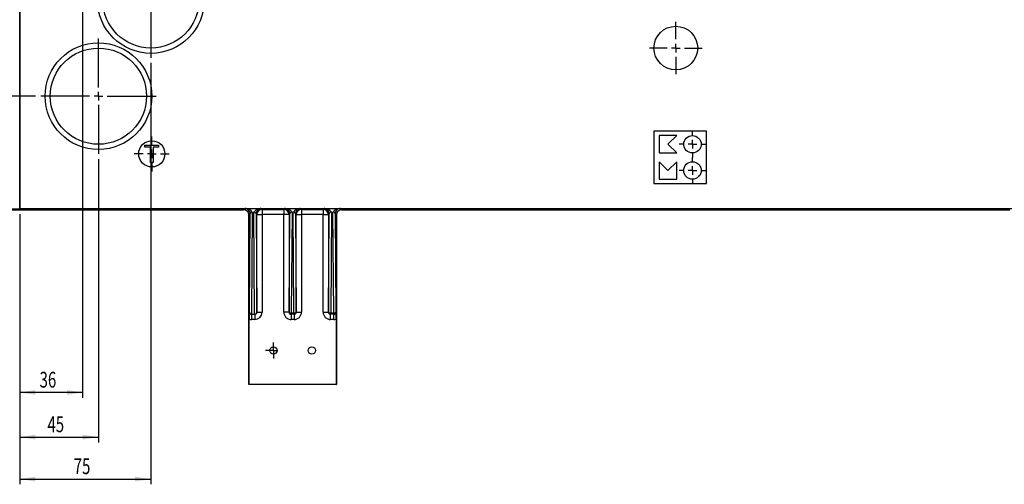
# Model space of a CAD drawing. Extents: x 5 to 836, y 5 to 589.
# Drawn here: x 151 to 339, y 212 to 301 of the extents above; entities that cross this region are included whole.
import ezdxf
from ezdxf.enums import TextEntityAlignment as Align

# ---------------------------------------------------------------- set-up
doc = ezdxf.new("R2010")
doc.units = 0
doc.layers.get('0').update_dxf_attribs({"linetype": 'CONTINUOUS'})
doc.layers.add('FORMAT', color=7, linetype='CONTINUOUS')
doc.dimstyles.new('SLDDIMSTYLE0', dxfattribs={"dimtxt": 3, "dimasz": 3, "dimexe": 0, "dimexo": 0.0625, "dimgap": 0.75, "dimtad": 1, "dimtoh": 1, "dimlfac": 3, "dimrnd": 1e-09, "dimzin": 12, "dimsah": 1, "dimcen": 0.09, "dimazin": 3, "dimtfac": 1, "dimtofl": 0, "dimtmove": 0, "dimatfit": 3})

# ---------------------------------------------------------------- blocks, each defined once
blk = doc.blocks.new('*D17')
at = {"layer": 'FORMAT'}
for p, q in [((150.2, 381.41), (94.2, 381.41)), ((95.2, 286.41), (95.2, 381.41)), ((154.2, 286.41), (94.2, 286.41))]:
    blk.add_line(p, q, dxfattribs=at)
for points in [[(95.2, 381.41), (94.74, 378.41), (95.67, 378.41)], [(95.2, 286.41), (95.67, 289.41), (94.74, 289.41)]]:
    blk.add_solid(points, dxfattribs=at)
at = {"layer": 'FORMAT', "width": 0.7}
blk.add_text('285', height=3, rotation=90, dxfattribs=at).set_placement((95.2, 330.59), align=Align.BOTTOM_LEFT)
blk = doc.blocks.new('*D18')
at = {"layer": 'FORMAT'}
for p, q in [((166.2, 274.41), (166.2, 220.41)), ((151.2, 263.92), (151.2, 220.41)), ((151.2, 221.41), (166.2, 221.41))]:
    blk.add_line(p, q, dxfattribs=at)
for points in [[(151.2, 221.41), (154.2, 220.95), (154.2, 221.87)], [(166.2, 221.41), (163.2, 221.87), (163.2, 220.95)]]:
    blk.add_solid(points, dxfattribs=at)
at = {"layer": 'FORMAT', "width": 0.7}
blk.add_text('45', height=3, dxfattribs=at).set_placement((156.49, 221.41), align=Align.BOTTOM_LEFT)
blk = doc.blocks.new('*D19')
at = {"layer": 'FORMAT'}
for p, q in [((163.2, 311.08), (163.2, 228.92)), ((151.2, 263.92), (151.2, 228.92)), ((163.2, 229.92), (151.2, 229.92))]:
    blk.add_line(p, q, dxfattribs=at)
for points in [[(151.2, 229.92), (154.2, 229.46), (154.2, 230.39)], [(163.2, 229.92), (160.2, 230.39), (160.2, 229.46)]]:
    blk.add_solid(points, dxfattribs=at)
at = {"layer": 'FORMAT', "width": 0.7}
blk.add_text('36', height=3, dxfattribs=at).set_placement((154.99, 229.92), align=Align.BOTTOM_LEFT)
blk = doc.blocks.new('*D20')
at = {"layer": 'FORMAT'}
for p, q in [((176.2, 292.74), (176.2, 212.41)), ((151.2, 263.92), (151.2, 212.41)), ((151.2, 213.41), (176.2, 213.41))]:
    blk.add_line(p, q, dxfattribs=at)
for points in [[(151.2, 213.41), (154.2, 212.95), (154.2, 213.87)], [(176.2, 213.41), (173.2, 213.87), (173.2, 212.95)]]:
    blk.add_solid(points, dxfattribs=at)
at = {"layer": 'FORMAT', "width": 0.7}
blk.add_text('75', height=3, dxfattribs=at).set_placement((161.49, 213.41), align=Align.BOTTOM_LEFT)
blk = doc.blocks.new('*D27')
at = {"layer": 'FORMAT'}
for p, q in [((151.2, 382.41), (151.2, 495.74)), ((386.2, 298.41), (386.2, 495.74)), ((386.2, 494.74), (151.2, 494.74))]:
    blk.add_line(p, q, dxfattribs=at)
for points in [[(151.2, 494.74), (154.2, 494.28), (154.2, 495.21)], [(386.2, 494.74), (383.2, 495.21), (383.2, 494.28)]]:
    blk.add_solid(points, dxfattribs=at)
at = {"layer": 'FORMAT', "width": 0.7}
blk.add_text('705', height=3, dxfattribs=at).set_placement((265.38, 494.74), align=Align.BOTTOM_LEFT)
blk = doc.blocks.new('*D29')
at = {"layer": 'FORMAT'}
for p, q in [((150.2, 381.41), (86.2, 381.41)), ((87.2, 381.41), (87.2, 264.74)), ((144.2, 264.74), (86.2, 264.74))]:
    blk.add_line(p, q, dxfattribs=at)
for points in [[(87.2, 381.41), (86.74, 378.41), (87.67, 378.41)], [(87.2, 264.74), (87.67, 267.74), (86.74, 267.74)]]:
    blk.add_solid(points, dxfattribs=at)
at = {"layer": 'FORMAT', "width": 0.7}
blk.add_text('350', height=3, rotation=90, dxfattribs=at).set_placement((87.2, 319.75), align=Align.BOTTOM_LEFT)
blk = doc.blocks.new('SW_CENTERMARKSYMBOL_10')
at = {"color": 0, "linetype": 'CONTINUOUS'}
for p, q in [((0, 1.67), (0, 11)), ((-1.67, 0), (-11, 0)), ((0, 0), (-0.83, 0)), ((0, 0), (0, 0.83)), ((0, 0), (0, -0.83)), ((0, 0), (0.83, 0)), ((1.67, 0), (11, 0)), ((0, -1.67), (0, -11))]:
    blk.add_line(p, q, dxfattribs=at)
blk = doc.blocks.new('SW_CENTERMARKSYMBOL_11')
at = {"color": 0, "linetype": 'CONTINUOUS'}
for p, q in [((0, 1.67), (0, 11)), ((-1.67, 0), (-11, 0)), ((0, 0), (-0.83, 0)), ((0, 0), (0, 0.83)), ((0, 0), (0, -0.83)), ((0, 0), (0.83, 0)), ((1.67, 0), (11, 0)), ((0, -1.67), (0, -11))]:
    blk.add_line(p, q, dxfattribs=at)
blk = doc.blocks.new('SW_CENTERMARKSYMBOL_14')
at = {"color": 0, "linetype": 'CONTINUOUS'}
for p, q in [((-146.83, 0), (-147.53, 0)), ((-146, 0), (-146.83, 0)), ((-146, 0.83), (-146, 1.53)), ((-146, 0), (-146, 0.83)), ((-146, 0), (-146, -0.83)), ((-146, 0), (-145.17, 0)), ((0, 0), (-0.83, 0)), ((0, 0.83), (0, 1.53)), ((0, 0), (0, 0.83)), ((0, 0), (0, -0.83)), ((0, 0), (0.83, 0)), ((0.83, 0), (1.53, 0)), ((-146, -0.83), (-146, -1.53)), ((0, -0.83), (0, -1.53))]:
    blk.add_line(p, q, dxfattribs=at)
blk = doc.blocks.new('SW_CENTERMARKSYMBOL_20')
at = {"color": 0, "linetype": 'CONTINUOUS'}
for p, q in [((0, 1.67), (0, 3.33)), ((-1.67, 0), (-3.33, 0)), ((0, 0), (-0.83, 0)), ((0, 0), (0, 0.83)), ((0, 0), (0, -0.83)), ((0, 0), (0.83, 0)), ((1.67, 0), (3.33, 0)), ((0, -1.67), (0, -3.33))]:
    blk.add_line(p, q, dxfattribs=at)
blk = doc.blocks.new('SW_CENTERMARKSYMBOL_23')
at = {"color": 0, "linetype": 'CONTINUOUS'}
for p, q in [((0, 1.67), (0, 5)), ((-1.67, 0), (-5, 0)), ((0, 0), (-0.83, 0)), ((0, 0), (0, 0.83)), ((0, 0), (0, -0.83)), ((0, 0), (0.83, 0)), ((1.67, 0), (5, 0)), ((0, -1.67), (0, -5))]:
    blk.add_line(p, q, dxfattribs=at)
blk = doc.blocks.new('SW_CENTERMARKSYMBOL_24')
at = {"color": 0, "linetype": 'CONTINUOUS'}
for p, q in [((0, 1.67), (0, 2.5)), ((-1.67, 0), (-2.5, 0)), ((0, 0), (-0.83, 0)), ((0, 0), (0, 0.83)), ((0, 0), (0, -0.83)), ((0, 0), (0.83, 0)), ((1.67, 0), (2.5, 0)), ((0, -1.67), (0, -2.5))]:
    blk.add_line(p, q, dxfattribs=at)
blk = doc.blocks.new('SW_CENTERMARKSYMBOL_25')
at = {"color": 0, "linetype": 'CONTINUOUS'}
for p, q in [((0, 1.67), (0, 2.5)), ((-1.67, 0), (-2.5, 0)), ((0, 0), (-0.83, 0)), ((0, 0), (0, 0.83)), ((0, 0), (0, -0.83)), ((0, 0), (0.83, 0)), ((1.67, 0), (2.5, 0)), ((0, -1.67), (0, -2.5))]:
    blk.add_line(p, q, dxfattribs=at)

msp = doc.modelspace()

# ---------------------------------------------------------------- linework, layer by layer
at = {"color": 7, "linetype": 'CONTINUOUS'}
for p, q in [((151.2047, 264.9183), (151.2047, 341.2501)), ((151.292, 265.0056), (151.292, 340.7437)), ((282.038, 279.7437), (272.038, 279.7437)), ((272.038, 279.7437), (272.038, 269.7437)), ((282.038, 269.7437), (282.038, 279.7437)), ((276.3714, 278.9104), (273.038, 278.9104)), ((273.038, 278.9104), (273.038, 275.5771)), ((274.7047, 277.2437), (276.3714, 278.9104)), ((175.0679, 276.6925), (175.0679, 277.0771)), ((175.0679, 277.0771), (177.6748, 277.0771)), ((176.1363, 276.6925), (175.0679, 276.6925)), ((176.1363, 273.7437), (176.1363, 276.6925)), ((177.6748, 276.6925), (176.6064, 276.6925)), ((176.6064, 276.6925), (176.6064, 273.7437)), ((177.6748, 277.0771), (177.6748, 276.6925)), ((276.3714, 275.5771), (274.7047, 277.2437)), ((273.038, 275.5771), (276.3714, 275.5771)), ((273.038, 273.9104), (273.038, 270.5771)), ((274.7047, 272.2437), (273.038, 273.9104)), ((276.3714, 273.9104), (274.7047, 272.2437)), ((276.3714, 270.5771), (276.3714, 273.9104)), ((176.6064, 273.7437), (176.1363, 273.7437)), ((273.038, 270.5771), (276.3714, 270.5771)), ((272.038, 269.7437), (282.038, 269.7437)), ((145.2047, 264.7437), (193.8717, 264.7437)), ((145.3793, 264.9183), (151.2047, 264.9183)), ((151.2047, 264.9183), (151.292, 265.0056)), ((151.292, 265.0056), (194.295, 265.0056)), ((193.8717, 264.7437), (194.1159, 264.9879)), ((194.295, 265.0056), (197.0477, 265.0056)), ((197.0477, 265.0056), (201.8617, 265.0056)), ((197.2269, 264.9879), (197.3932, 264.8216)), ((197.3932, 264.8216), (201.5163, 264.8216)), ((197.3932, 264.8216), (197.3932, 263.822)), ((201.5163, 264.8216), (201.6825, 264.9879)), ((201.5163, 264.8216), (201.5163, 263.822)), ((201.8617, 265.0056), (204.5477, 265.0056)), ((204.5477, 265.0056), (209.3617, 265.0056)), ((204.7269, 264.9879), (204.8932, 264.8216)), ((204.8932, 264.8216), (209.0163, 264.8216)), ((204.8932, 264.8216), (204.8932, 263.822)), ((209.0163, 264.8216), (209.1825, 264.9879)), ((209.0163, 264.8216), (209.0163, 263.822)), ((209.3617, 265.0056), (212.1144, 265.0056)), ((212.1144, 265.0056), (340.295, 265.0056)), ((212.2935, 264.9879), (212.5377, 264.7437)), ((212.5377, 264.7437), (339.8717, 264.7437)), ((195.1155, 263.9882), (194.8714, 263.7441)), ((194.8714, 231.4104), (194.8714, 263.7441)), ((194.9841, 245.2271), (195.1155, 263.9882)), ((195.5182, 264.284), (195.3818, 244.8272)), ((195.9609, 244.8272), (195.8245, 264.284)), ((196.2272, 263.9882), (196.3587, 245.2271)), ((196.3935, 263.822), (196.2272, 263.9882)), ((196.3935, 245.2271), (196.3935, 263.822)), ((196.3935, 263.822), (197.3932, 263.822)), ((197.3932, 263.822), (197.3932, 245.2271)), ((201.5163, 263.822), (197.3932, 263.822)), ((201.5163, 245.2271), (201.5163, 263.822)), ((202.5159, 263.822), (201.5163, 263.822)), ((202.6822, 263.9882), (202.5159, 263.822)), ((202.5159, 263.822), (202.5159, 245.2271)), ((202.5507, 245.2271), (202.6822, 263.9882)), ((203.0849, 264.284), (202.9506, 245.1237)), ((203.4588, 245.1237), (203.3245, 264.284)), ((203.7272, 263.9882), (203.8587, 245.2271)), ((203.8935, 263.822), (203.7272, 263.9882)), ((203.8935, 245.2271), (203.8935, 263.822)), ((203.8935, 263.822), (204.8932, 263.822)), ((204.8932, 263.822), (204.8932, 245.2271)), ((209.0163, 263.822), (204.8932, 263.822)), ((209.0163, 245.2271), (209.0163, 263.822)), ((209.0163, 263.822), (210.0159, 263.822)), ((210.1822, 263.9882), (210.0159, 263.822)), ((210.0159, 263.822), (210.0159, 245.2271)), ((210.0507, 245.2271), (210.1822, 263.9882)), ((210.5849, 264.284), (210.4506, 245.1237)), ((211.0255, 245.1237), (210.8912, 264.284)), ((211.2939, 263.9882), (211.4253, 245.2271)), ((211.538, 263.7441), (211.2939, 263.9882)), ((211.538, 263.7441), (211.538, 231.4104)), ((194.9237, 231.4104), (194.9237, 243.8935)), ((194.9492, 245.2271), (194.9841, 245.2271)), ((195.392, 244.8271), (195.3501, 244.8271)), ((195.3501, 244.8271), (195.3501, 243.8271)), ((195.3818, 244.8272), (195.392, 244.8271)), ((195.392, 244.8271), (195.9508, 244.8271)), ((195.9508, 244.8271), (195.9609, 244.8272)), ((195.9927, 244.8271), (195.9508, 244.8271)), ((195.9927, 244.8271), (195.9927, 243.8271)), ((196.3587, 245.2271), (196.3935, 245.2271)), ((196.3935, 245.2271), (197.3932, 245.2271)), ((202.5159, 245.2271), (201.5163, 245.2271)), ((202.5159, 245.2271), (202.5507, 245.2271)), ((202.9506, 244.8271), (202.9167, 244.8271)), ((202.9167, 244.8271), (202.9167, 243.8271)), ((202.9506, 245.1237), (203.4588, 245.1237)), ((202.9506, 245.1237), (202.9506, 244.8271)), ((203.4588, 244.8271), (202.9506, 244.8271)), ((203.4588, 245.1237), (203.4588, 244.8271)), ((203.4927, 244.8271), (203.4588, 244.8271)), ((203.4927, 244.8271), (203.4927, 243.8271)), ((203.8587, 245.2271), (203.8935, 245.2271)), ((203.8935, 245.2271), (204.8932, 245.2271)), ((209.0163, 245.2271), (210.0159, 245.2271)), ((210.0159, 245.2271), (210.0507, 245.2271)), ((210.4506, 244.8271), (210.4167, 244.8271)), ((210.4167, 243.8271), (210.4167, 244.8271)), ((210.4506, 245.1237), (211.0255, 245.1237)), ((210.4506, 245.1237), (210.4506, 244.8271)), ((211.0255, 244.8271), (210.4506, 244.8271)), ((211.0255, 245.1237), (211.0255, 244.8271)), ((211.0593, 244.8271), (211.0255, 244.8271)), ((211.0593, 243.8271), (211.0593, 244.8271)), ((211.4253, 245.2271), (211.4602, 245.2271)), ((211.4857, 243.8935), (211.4857, 231.4104)), ((195.9927, 243.8271), (195.3501, 243.8271)), ((203.4927, 243.8271), (202.9167, 243.8271)), ((211.0593, 243.8271), (210.4167, 243.8271)), ((194.9237, 231.4104), (194.8714, 231.4104)), ((211.4857, 231.4104), (194.9237, 231.4104)), ((211.4857, 231.4104), (211.538, 231.4104))]:
    msp.add_line(p, q, dxfattribs=at)
for centre, radius in [((176.2047, 304.7437), 10.1667), ((176.2047, 304.7437), 9.1667), ((276.2047, 295.5771), 4.1667), ((166.2047, 286.4104), 10.1667), ((166.2047, 286.4104), 9.1667), ((176.3714, 275.4104), 2.5), ((279.3714, 277.2437), 1.6667), ((279.3714, 272.2437), 1.6667), ((199.538, 237.9104), 0.7), ((206.8714, 237.9104), 0.7)]:
    msp.add_circle(centre, radius, dxfattribs=at)
for centre, radius, start, end in [((193.8718, 263.7442), 0.9995, 359.992999, 90.006716), ((194.2843, 264.1981), 0.8075, 89.241226, 102.041544), ((194.1151, 263.9874), 1.0005, 0.045735, 89.954265), ((194.2047, 263.455), 1.5532, 32.257894, 86.666026), ((197.1184, 263.4884), 1.5189, 92.666236, 148.409844), ((197.2277, 263.9874), 1.0005, 90.045735, 179.954265), ((197.394, 263.8211), 1.0005, 90.046016, 179.953984), ((197.0584, 264.1981), 0.8075, 77.958456, 90.758774), ((201.5154, 263.8211), 1.0005, 0.046016, 89.953699), ((201.851, 264.1981), 0.8075, 89.241226, 102.041544), ((201.6817, 263.9874), 1.0005, 0.046301, 89.953984), ((201.7714, 263.455), 1.5532, 32.257292, 86.666628), ((204.6183, 263.4884), 1.5188, 92.665003, 148.411077), ((204.7277, 263.9874), 1.0005, 90.04573, 179.953985), ((204.894, 263.8211), 1.0005, 90.046421, 179.953579), ((204.5584, 264.1981), 0.8076, 77.959048, 90.758183), ((209.0154, 263.8211), 1.0005, 0.046421, 89.953579), ((209.351, 264.1981), 0.8076, 89.241817, 102.040952), ((209.1817, 263.9874), 1.0005, 0.046015, 89.95427), ((209.2721, 263.4563), 1.5519, 32.233485, 86.690434), ((212.185, 263.4884), 1.5188, 92.665003, 148.411077), ((212.2943, 263.9874), 1.0005, 90.046016, 179.953699), ((212.5376, 263.7442), 0.9995, 89.993566, 180.006434), ((212.1251, 264.1981), 0.8076, 77.959048, 90.758183), ((195.4821, 263.9111), 0.3746, 84.479243, 168.116504), ((195.8606, 263.9111), 0.3746, 11.883496, 95.520757), ((203.0488, 263.9111), 0.3746, 84.4788, 168.117622), ((203.3606, 263.9111), 0.3746, 11.883459, 95.520119), ((210.5488, 263.9111), 0.3746, 84.479881, 168.116541), ((210.9273, 263.9111), 0.3746, 11.882378, 95.5212), ((225.5001, 243.9758), 30.5765, 177.654727, 180.154266), ((195.35, 245.2278), 1.4008, 252.281989, 270.000925), ((195.3497, 245.2275), 0.4004, 180.05878, 270.058493), ((195.3935, 245.2366), 0.4096, 181.333726, 268.365862), ((195.9492, 245.2366), 0.4096, 271.634138, 358.666274), ((195.9931, 245.2275), 0.4004, 269.941507, 359.94122), ((195.9929, 245.2273), 1.4002, 269.990313, 359.989972), ((202.9165, 245.2273), 1.4002, 180.009144, 270.010368), ((202.9163, 245.2275), 0.4004, 180.059185, 270.058089), ((202.8637, 245.6127), 0.4967, 230.931902, 280.070087), ((202.9507, 245.227), 0.3999, 179.990159, 269.989916), ((203.5457, 245.6127), 0.4967, 259.929913, 309.068098), ((203.4587, 245.227), 0.3999, 270.010084, 0.009841), ((203.4931, 245.2275), 0.4004, 269.940794, 359.941933), ((203.4929, 245.2273), 1.4002, 269.989993, 359.990292), ((210.4165, 245.2273), 1.4002, 180.009708, 270.010007), ((210.4163, 245.2275), 0.4004, 180.058067, 270.059206), ((210.3637, 245.6127), 0.4967, 230.931902, 280.070087), ((210.4507, 245.227), 0.3999, 179.990159, 269.989916), ((211.1123, 245.6127), 0.4967, 259.929913, 309.068098), ((211.0254, 245.227), 0.3999, 270.010084, 0.009841), ((211.0597, 245.2275), 0.4004, 269.941498, 359.940519), ((211.0594, 245.2279), 1.4008, 269.999024, 287.717859), ((180.9093, 243.9758), 30.5765, 359.845734, 2.345273)]:
    msp.add_arc(centre, radius, start, end, dxfattribs=at)

# ---------------------------------------------------------------- block references
for name, p in [('SW_CENTERMARKSYMBOL_10', (176.2047, 304.7437)), ('SW_CENTERMARKSYMBOL_23', (276.2047, 295.5771)), ('SW_CENTERMARKSYMBOL_11', (166.2047, 286.4104)), ('SW_CENTERMARKSYMBOL_24', (279.3714, 277.2437)), ('SW_CENTERMARKSYMBOL_20', (176.3714, 275.4104)), ('SW_CENTERMARKSYMBOL_25', (279.3714, 272.2437)), ('SW_CENTERMARKSYMBOL_14', (345.538, 237.9104))]:
    msp.add_blockref(name, p, dxfattribs=at)

# ---------------------------------------------------------------- dimensions: what is measured, and where the dimension line sits
at = {"layer": 'FORMAT'}
for base, p1, p2, picture, middle in [((151.2047, 494.7437), (386.2047, 297.4104), (151.2047, 381.4104), '*D27', (268.7047, 494.7437)), ((151.2047, 229.9236), (163.2047, 312.0771), (151.2047, 264.9183), '*D19', (157.2047, 229.9236)), ((176.2047, 213.4104), (151.2047, 264.9183), (176.2047, 293.7437), '*D20', (163.7047, 213.4104)), ((166.2047, 221.4104), (151.2047, 264.9183), (166.2047, 275.4104), '*D18', (158.7047, 221.4104))]:
    dim = msp.add_linear_dim(base=base, p1=p1, p2=p2, dimstyle='SLDDIMSTYLE0', dxfattribs=at)
    dim.commit()
    dim.dimension.update_dxf_attribs({"geometry": picture, "text_midpoint": middle, "dimtype": 160})
for base, p1, p2, picture, middle in [((87.2047, 264.7437), (151.2047, 381.4104), (145.2047, 264.7437), '*D29', (87.2047, 323.0771)), ((95.2047, 381.4104), (155.2047, 286.4104), (151.2047, 381.4104), '*D17', (95.2047, 333.9104))]:
    dim = msp.add_linear_dim(base=base, p1=p1, p2=p2, angle=90, dimstyle='SLDDIMSTYLE0', dxfattribs=at)
    dim.commit()
    dim.dimension.update_dxf_attribs({"geometry": picture, "text_midpoint": middle, "dimtype": 160})

doc.saveas('drawing.dxf')
